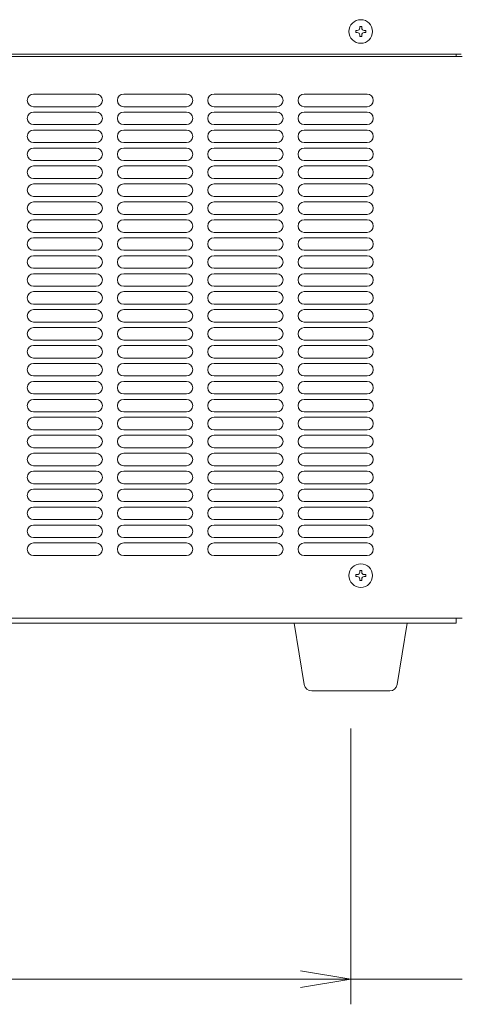
# Model space of a CAD drawing. Units: millimetres. Extents: x 195 to 2962, y 115 to 2966.
# Drawn here: x 2564 to 2738, y 763 to 1156 of the extents above; entities that cross this region are included whole.
import ezdxf

# ---------------------------------------------------------------- set-up
doc = ezdxf.new("R2010")
doc.units = ezdxf.units.MM
doc.layers.get('0').update_dxf_attribs({"lineweight": 18})
doc.layers.add('AM_5', color=51, linetype='Continuous', lineweight=18)
doc.layers.add('弱線', color=133, linetype='Continuous', lineweight=13)

# ---------------------------------------------------------------- blocks, each defined once
blk = doc.blocks.new('A$C05B66CD9')
at = {"color": 0, "linetype": 'ByBlock', "lineweight": -2}
for p, q in [((58.65, -28.917), (60.65, -29.25)), ((58.65, -28.917), (60.65, -29.25)), ((58.65, -29.583), (60.65, -29.25)), ((60.65, -29.25), (58.65, -29.25)), ((58.65, -29.583), (60.65, -29.25)), ((60.65, -29.25), (58.65, -29.25))]:
    blk.add_line(p, q, dxfattribs=at)
at = {"layer": 'AM_5', "color": 4, "lineweight": 9}
for p, q in [((60.65, -19.25), (60.65, -30.25)), ((60.65, -19.25), (60.65, -30.25)), ((26.15, -29.25), (58.65, -29.25)), ((58.65, -29.25), (56.65, -29.25)), ((60.65, -29.25), (65.1, -29.25))]:
    blk.add_line(p, q, dxfattribs=at)

msp = doc.modelspace()

# ---------------------------------------------------------------- linework, layer by layer
for p, q in [((2224.95, 1142.18), (2739.95, 1142.18)), ((2259.45, 1141.18), (2740.45, 1141.18)), ((2737.95, 1142.18), (2737.95, 1141.18)), ((2737.95, 1142.18), (2737.95, 1141.18)), ((2259.45, 917.18), (2740.45, 917.18)), ((2260.95, 915.18), (2737.95, 915.18)), ((2737.95, 917.18), (2737.95, 915.18))]:
    msp.add_line(p, q)
msp.add_lwpolyline([(2680.42, 888.18, -0.373238), (2677.45, 890.76), (2673.45, 915.18), (2718.45, 915.18), (2714.46, 890.76, -0.373238), (2711.49, 888.18)], format="xyb", close=True)
for centre in [(2699.95, 1151.18), (2699.95, 934.18)]:
    msp.add_circle(centre, 4.7)
at = {"layer": '弱線'}
for p, q in [((2594.45, 1126.18), (2569.45, 1126.18)), ((2630.45, 1126.18), (2605.45, 1126.18)), ((2666.45, 1126.18), (2641.45, 1126.18)), ((2702.45, 1126.18), (2677.45, 1126.18)), ((2594.45, 1121.18), (2569.45, 1121.18)), ((2630.45, 1121.18), (2605.45, 1121.18)), ((2666.45, 1121.18), (2641.45, 1121.18)), ((2702.45, 1121.18), (2677.45, 1121.18)), ((2594.45, 1119.02), (2569.45, 1119.02)), ((2630.45, 1119.02), (2605.45, 1119.02)), ((2666.45, 1119.02), (2641.45, 1119.02)), ((2702.45, 1119.02), (2677.45, 1119.02)), ((2594.45, 1114.02), (2569.45, 1114.02)), ((2594.45, 1111.86), (2569.45, 1111.86)), ((2630.45, 1114.02), (2605.45, 1114.02)), ((2630.45, 1111.86), (2605.45, 1111.86)), ((2666.45, 1114.02), (2641.45, 1114.02)), ((2666.45, 1111.86), (2641.45, 1111.86)), ((2702.45, 1114.02), (2677.45, 1114.02)), ((2702.45, 1111.86), (2677.45, 1111.86)), ((2594.45, 1106.86), (2569.45, 1106.86)), ((2594.45, 1104.7), (2569.45, 1104.7)), ((2630.45, 1106.86), (2605.45, 1106.86)), ((2630.45, 1104.7), (2605.45, 1104.7)), ((2666.45, 1106.86), (2641.45, 1106.86)), ((2666.45, 1104.7), (2641.45, 1104.7)), ((2702.45, 1106.86), (2677.45, 1106.86)), ((2702.45, 1104.7), (2677.45, 1104.7)), ((2594.45, 1099.7), (2569.45, 1099.7)), ((2630.45, 1099.7), (2605.45, 1099.7)), ((2666.45, 1099.7), (2641.45, 1099.7)), ((2702.45, 1099.7), (2677.45, 1099.7)), ((2594.45, 1097.54), (2569.45, 1097.54)), ((2630.45, 1097.54), (2605.45, 1097.54)), ((2666.45, 1097.54), (2641.45, 1097.54)), ((2702.45, 1097.54), (2677.45, 1097.54)), ((2594.45, 1092.54), (2569.45, 1092.54)), ((2630.45, 1092.54), (2605.45, 1092.54)), ((2666.45, 1092.54), (2641.45, 1092.54)), ((2702.45, 1092.54), (2677.45, 1092.54)), ((2594.45, 1090.38), (2569.45, 1090.38)), ((2630.45, 1090.38), (2605.45, 1090.38)), ((2666.45, 1090.38), (2641.45, 1090.38)), ((2702.45, 1090.38), (2677.45, 1090.38)), ((2594.45, 1085.38), (2569.45, 1085.38)), ((2630.45, 1085.38), (2605.45, 1085.38)), ((2666.45, 1085.38), (2641.45, 1085.38)), ((2702.45, 1085.38), (2677.45, 1085.38)), ((2594.45, 1083.22), (2569.45, 1083.22)), ((2630.45, 1083.22), (2605.45, 1083.22)), ((2666.45, 1083.22), (2641.45, 1083.22)), ((2702.45, 1083.22), (2677.45, 1083.22)), ((2594.45, 1078.22), (2569.45, 1078.22)), ((2594.45, 1076.06), (2569.45, 1076.06)), ((2630.45, 1078.22), (2605.45, 1078.22)), ((2630.45, 1076.06), (2605.45, 1076.06)), ((2666.45, 1078.22), (2641.45, 1078.22)), ((2666.45, 1076.06), (2641.45, 1076.06)), ((2702.45, 1078.22), (2677.45, 1078.22)), ((2702.45, 1076.06), (2677.45, 1076.06)), ((2594.45, 1071.06), (2569.45, 1071.06)), ((2594.45, 1068.9), (2569.45, 1068.9)), ((2630.45, 1071.06), (2605.45, 1071.06)), ((2630.45, 1068.9), (2605.45, 1068.9)), ((2666.45, 1071.06), (2641.45, 1071.06)), ((2666.45, 1068.9), (2641.45, 1068.9)), ((2702.45, 1071.06), (2677.45, 1071.06)), ((2702.45, 1068.9), (2677.45, 1068.9)), ((2594.45, 1063.9), (2569.45, 1063.9)), ((2594.45, 1061.74), (2569.45, 1061.74)), ((2630.45, 1063.9), (2605.45, 1063.9)), ((2630.45, 1061.74), (2605.45, 1061.74)), ((2666.45, 1063.9), (2641.45, 1063.9)), ((2666.45, 1061.74), (2641.45, 1061.74)), ((2702.45, 1063.9), (2677.45, 1063.9)), ((2702.45, 1061.74), (2677.45, 1061.74)), ((2594.45, 1056.74), (2569.45, 1056.74)), ((2630.45, 1056.74), (2605.45, 1056.74)), ((2666.45, 1056.74), (2641.45, 1056.74)), ((2702.45, 1056.74), (2677.45, 1056.74)), ((2594.45, 1054.58), (2569.45, 1054.58)), ((2630.45, 1054.58), (2605.45, 1054.58)), ((2666.45, 1054.58), (2641.45, 1054.58)), ((2702.45, 1054.58), (2677.45, 1054.58)), ((2594.45, 1049.58), (2569.45, 1049.58)), ((2630.45, 1049.58), (2605.45, 1049.58)), ((2666.45, 1049.58), (2641.45, 1049.58)), ((2702.45, 1049.58), (2677.45, 1049.58)), ((2594.45, 1047.42), (2569.45, 1047.42)), ((2630.45, 1047.42), (2605.45, 1047.42)), ((2666.45, 1047.42), (2641.45, 1047.42)), ((2702.45, 1047.42), (2677.45, 1047.42)), ((2594.45, 1042.42), (2569.45, 1042.42)), ((2630.45, 1042.42), (2605.45, 1042.42)), ((2666.45, 1042.42), (2641.45, 1042.42)), ((2702.45, 1042.42), (2677.45, 1042.42)), ((2594.45, 1040.26), (2569.45, 1040.26)), ((2630.45, 1040.26), (2605.45, 1040.26)), ((2666.45, 1040.26), (2641.45, 1040.26)), ((2702.45, 1040.26), (2677.45, 1040.26)), ((2594.45, 1035.26), (2569.45, 1035.26)), ((2594.45, 1033.1), (2569.45, 1033.1)), ((2630.45, 1035.26), (2605.45, 1035.26)), ((2630.45, 1033.1), (2605.45, 1033.1)), ((2666.45, 1035.26), (2641.45, 1035.26)), ((2666.45, 1033.1), (2641.45, 1033.1)), ((2702.45, 1035.26), (2677.45, 1035.26)), ((2702.45, 1033.1), (2677.45, 1033.1)), ((2594.45, 1028.1), (2569.45, 1028.1)), ((2594.45, 1025.94), (2569.45, 1025.94)), ((2630.45, 1028.1), (2605.45, 1028.1)), ((2630.45, 1025.94), (2605.45, 1025.94)), ((2666.45, 1028.1), (2641.45, 1028.1)), ((2666.45, 1025.94), (2641.45, 1025.94)), ((2702.45, 1028.1), (2677.45, 1028.1)), ((2702.45, 1025.94), (2677.45, 1025.94)), ((2594.45, 1020.94), (2569.45, 1020.94)), ((2594.45, 1018.78), (2569.45, 1018.78)), ((2630.45, 1020.94), (2605.45, 1020.94)), ((2630.45, 1018.78), (2605.45, 1018.78)), ((2666.45, 1020.94), (2641.45, 1020.94)), ((2666.45, 1018.78), (2641.45, 1018.78)), ((2702.45, 1020.94), (2677.45, 1020.94)), ((2702.45, 1018.78), (2677.45, 1018.78)), ((2594.45, 1013.78), (2569.45, 1013.78)), ((2630.45, 1013.78), (2605.45, 1013.78)), ((2666.45, 1013.78), (2641.45, 1013.78)), ((2702.45, 1013.78), (2677.45, 1013.78)), ((2594.45, 1011.62), (2569.45, 1011.62)), ((2630.45, 1011.62), (2605.45, 1011.62)), ((2666.45, 1011.62), (2641.45, 1011.62)), ((2702.45, 1011.62), (2677.45, 1011.62)), ((2594.45, 1006.62), (2569.45, 1006.62)), ((2630.45, 1006.62), (2605.45, 1006.62)), ((2666.45, 1006.62), (2641.45, 1006.62)), ((2702.45, 1006.62), (2677.45, 1006.62)), ((2594.45, 1004.46), (2569.45, 1004.46)), ((2630.45, 1004.46), (2605.45, 1004.46)), ((2666.45, 1004.46), (2641.45, 1004.46)), ((2702.45, 1004.46), (2677.45, 1004.46)), ((2594.45, 999.46), (2569.45, 999.46)), ((2630.45, 999.46), (2605.45, 999.46)), ((2666.45, 999.46), (2641.45, 999.46)), ((2702.45, 999.46), (2677.45, 999.46)), ((2594.45, 997.3), (2569.45, 997.3)), ((2630.45, 997.3), (2605.45, 997.3)), ((2666.45, 997.3), (2641.45, 997.3)), ((2702.45, 997.3), (2677.45, 997.3)), ((2594.45, 992.3), (2569.45, 992.3)), ((2594.45, 990.14), (2569.45, 990.14)), ((2630.45, 992.3), (2605.45, 992.3)), ((2630.45, 990.14), (2605.45, 990.14)), ((2666.45, 992.3), (2641.45, 992.3)), ((2666.45, 990.14), (2641.45, 990.14)), ((2702.45, 992.3), (2677.45, 992.3)), ((2702.45, 990.14), (2677.45, 990.14)), ((2594.45, 985.14), (2569.45, 985.14)), ((2594.45, 982.98), (2569.45, 982.98)), ((2630.45, 985.14), (2605.45, 985.14)), ((2630.45, 982.98), (2605.45, 982.98)), ((2666.45, 985.14), (2641.45, 985.14)), ((2666.45, 982.98), (2641.45, 982.98)), ((2702.45, 985.14), (2677.45, 985.14)), ((2702.45, 982.98), (2677.45, 982.98)), ((2594.45, 977.98), (2569.45, 977.98)), ((2630.45, 977.98), (2605.45, 977.98)), ((2666.45, 977.98), (2641.45, 977.98)), ((2702.45, 977.98), (2677.45, 977.98)), ((2594.45, 975.82), (2569.45, 975.82)), ((2630.45, 975.82), (2605.45, 975.82)), ((2666.45, 975.82), (2641.45, 975.82)), ((2702.45, 975.82), (2677.45, 975.82)), ((2594.45, 970.82), (2569.45, 970.82)), ((2630.45, 970.82), (2605.45, 970.82)), ((2666.45, 970.82), (2641.45, 970.82)), ((2702.45, 970.82), (2677.45, 970.82)), ((2594.45, 968.66), (2569.45, 968.66)), ((2630.45, 968.66), (2605.45, 968.66)), ((2666.45, 968.66), (2641.45, 968.66)), ((2702.45, 968.66), (2677.45, 968.66)), ((2594.45, 963.66), (2569.45, 963.66)), ((2630.45, 963.66), (2605.45, 963.66)), ((2666.45, 963.66), (2641.45, 963.66)), ((2702.45, 963.66), (2677.45, 963.66)), ((2594.45, 961.5), (2569.45, 961.5)), ((2630.45, 961.5), (2605.45, 961.5)), ((2666.45, 961.5), (2641.45, 961.5)), ((2702.45, 961.5), (2677.45, 961.5)), ((2594.45, 956.5), (2569.45, 956.5)), ((2594.45, 954.34), (2569.45, 954.34)), ((2630.45, 956.5), (2605.45, 956.5)), ((2630.45, 954.34), (2605.45, 954.34)), ((2666.45, 956.5), (2641.45, 956.5)), ((2666.45, 954.34), (2641.45, 954.34)), ((2702.45, 956.5), (2677.45, 956.5)), ((2702.45, 954.34), (2677.45, 954.34)), ((2594.45, 949.34), (2569.45, 949.34)), ((2594.45, 947.18), (2569.45, 947.18)), ((2630.45, 949.34), (2605.45, 949.34)), ((2630.45, 947.18), (2605.45, 947.18)), ((2666.45, 949.34), (2641.45, 949.34)), ((2666.45, 947.18), (2641.45, 947.18)), ((2702.45, 949.34), (2677.45, 949.34)), ((2702.45, 947.18), (2677.45, 947.18)), ((2594.45, 942.18), (2569.45, 942.18)), ((2630.45, 942.18), (2605.45, 942.18)), ((2666.45, 942.18), (2641.45, 942.18)), ((2702.45, 942.18), (2677.45, 942.18))]:
    msp.add_line(p, q, dxfattribs=at)
for points in [[(2699.55, 1149.78), (2699.55, 1149.18), (2700.35, 1149.18), (2700.35, 1149.78, -0.414214), (2701.35, 1150.78), (2701.95, 1150.78), (2701.95, 1151.58), (2701.35, 1151.58, -0.414214), (2700.35, 1152.58), (2700.35, 1153.18), (2699.55, 1153.18), (2699.55, 1152.58, -0.414214), (2698.55, 1151.58), (2697.95, 1151.58), (2697.95, 1150.78), (2698.55, 1150.78, -0.414214)], [(2699.55, 932.78), (2699.55, 932.18), (2700.35, 932.18), (2700.35, 932.78, -0.414214), (2701.35, 933.78), (2701.95, 933.78), (2701.95, 934.58), (2701.35, 934.58, -0.414214), (2700.35, 935.58), (2700.35, 936.18), (2699.55, 936.18), (2699.55, 935.58, -0.414214), (2698.55, 934.58), (2697.95, 934.58), (2697.95, 933.78), (2698.55, 933.78, -0.414214)]]:
    msp.add_lwpolyline(points, format="xyb", close=True, dxfattribs=at)
for centre, start, end in [((2569.45, 1123.68), 90, 180), ((2569.45, 1123.68), 180, 270), ((2594.45, 1123.68), 0, 90), ((2594.45, 1123.68), 270, 0), ((2605.45, 1123.68), 90, 180), ((2605.45, 1123.68), 180, 270), ((2630.45, 1123.68), 0, 90), ((2630.45, 1123.68), 270, 0), ((2641.45, 1123.68), 90, 180), ((2641.45, 1123.68), 180, 270), ((2666.45, 1123.68), 0, 90), ((2666.45, 1123.68), 270, 0), ((2677.45, 1123.68), 90, 180), ((2677.45, 1123.68), 180, 270), ((2702.45, 1123.68), 0, 90), ((2702.45, 1123.68), 270, 0), ((2569.45, 1116.52), 90, 180), ((2569.45, 1116.52), 180, 270), ((2594.45, 1116.52), 0, 90), ((2594.45, 1116.52), 270, 0), ((2605.45, 1116.52), 90, 180), ((2605.45, 1116.52), 180, 270), ((2630.45, 1116.52), 0, 90), ((2630.45, 1116.52), 270, 0), ((2641.45, 1116.52), 90, 180), ((2641.45, 1116.52), 180, 270), ((2666.45, 1116.52), 0, 90), ((2666.45, 1116.52), 270, 0), ((2677.45, 1116.52), 90, 180), ((2677.45, 1116.52), 180, 270), ((2702.45, 1116.52), 0, 90), ((2702.45, 1116.52), 270, 0), ((2569.45, 1109.36), 90, 180), ((2594.45, 1109.36), 0, 90), ((2605.45, 1109.36), 90, 180), ((2630.45, 1109.36), 0, 90), ((2641.45, 1109.36), 90, 180), ((2666.45, 1109.36), 0, 90), ((2677.45, 1109.36), 90, 180), ((2702.45, 1109.36), 0, 90), ((2569.45, 1109.36), 180, 270), ((2594.45, 1109.36), 270, 0), ((2605.45, 1109.36), 180, 270), ((2630.45, 1109.36), 270, 0), ((2641.45, 1109.36), 180, 270), ((2666.45, 1109.36), 270, 0), ((2677.45, 1109.36), 180, 270), ((2702.45, 1109.36), 270, 0), ((2569.45, 1102.2), 90, 180), ((2594.45, 1102.2), 0, 90), ((2605.45, 1102.2), 90, 180), ((2630.45, 1102.2), 0, 90), ((2641.45, 1102.2), 90, 180), ((2666.45, 1102.2), 0, 90), ((2677.45, 1102.2), 90, 180), ((2702.45, 1102.2), 0, 90), ((2569.45, 1102.2), 180, 270), ((2594.45, 1102.2), 270, 0), ((2605.45, 1102.2), 180, 270), ((2630.45, 1102.2), 270, 0), ((2641.45, 1102.2), 180, 270), ((2666.45, 1102.2), 270, 0), ((2677.45, 1102.2), 180, 270), ((2702.45, 1102.2), 270, 0), ((2569.45, 1095.04), 90, 180), ((2594.45, 1095.04), 0, 90), ((2605.45, 1095.04), 90, 180), ((2630.45, 1095.04), 0, 90), ((2641.45, 1095.04), 90, 180), ((2666.45, 1095.04), 0, 90), ((2677.45, 1095.04), 90, 180), ((2702.45, 1095.04), 0, 90), ((2569.45, 1095.04), 180, 270), ((2594.45, 1095.04), 270, 0), ((2605.45, 1095.04), 180, 270), ((2630.45, 1095.04), 270, 0), ((2641.45, 1095.04), 180, 270), ((2666.45, 1095.04), 270, 0), ((2677.45, 1095.04), 180, 270), ((2702.45, 1095.04), 270, 0), ((2569.45, 1087.88), 90, 180), ((2569.45, 1087.88), 180, 270), ((2594.45, 1087.88), 0, 90), ((2594.45, 1087.88), 270, 0), ((2605.45, 1087.88), 90, 180), ((2605.45, 1087.88), 180, 270), ((2630.45, 1087.88), 0, 90), ((2630.45, 1087.88), 270, 0), ((2641.45, 1087.88), 90, 180), ((2641.45, 1087.88), 180, 270), ((2666.45, 1087.88), 0, 90), ((2666.45, 1087.88), 270, 0), ((2677.45, 1087.88), 90, 180), ((2677.45, 1087.88), 180, 270), ((2702.45, 1087.88), 0, 90), ((2702.45, 1087.88), 270, 0), ((2569.45, 1080.72), 90, 180), ((2569.45, 1080.72), 180, 270), ((2594.45, 1080.72), 0, 90), ((2594.45, 1080.72), 270, 0), ((2605.45, 1080.72), 90, 180), ((2605.45, 1080.72), 180, 270), ((2630.45, 1080.72), 0, 90), ((2630.45, 1080.72), 270, 0), ((2641.45, 1080.72), 90, 180), ((2641.45, 1080.72), 180, 270), ((2666.45, 1080.72), 0, 90), ((2666.45, 1080.72), 270, 0), ((2677.45, 1080.72), 90, 180), ((2677.45, 1080.72), 180, 270), ((2702.45, 1080.72), 0, 90), ((2702.45, 1080.72), 270, 0), ((2569.45, 1073.56), 90, 180), ((2594.45, 1073.56), 0, 90), ((2605.45, 1073.56), 90, 180), ((2630.45, 1073.56), 0, 90), ((2641.45, 1073.56), 90, 180), ((2666.45, 1073.56), 0, 90), ((2677.45, 1073.56), 90, 180), ((2702.45, 1073.56), 0, 90), ((2569.45, 1073.56), 180, 270), ((2594.45, 1073.56), 270, 0), ((2605.45, 1073.56), 180, 270), ((2630.45, 1073.56), 270, 0), ((2641.45, 1073.56), 180, 270), ((2666.45, 1073.56), 270, 0), ((2677.45, 1073.56), 180, 270), ((2702.45, 1073.56), 270, 0), ((2569.45, 1066.4), 90, 180), ((2594.45, 1066.4), 0, 90), ((2605.45, 1066.4), 90, 180), ((2630.45, 1066.4), 0, 90), ((2641.45, 1066.4), 90, 180), ((2666.45, 1066.4), 0, 90), ((2677.45, 1066.4), 90, 180), ((2702.45, 1066.4), 0, 90), ((2569.45, 1066.4), 180, 270), ((2594.45, 1066.4), 270, 0), ((2605.45, 1066.4), 180, 270), ((2630.45, 1066.4), 270, 0), ((2641.45, 1066.4), 180, 270), ((2666.45, 1066.4), 270, 0), ((2677.45, 1066.4), 180, 270), ((2702.45, 1066.4), 270, 0), ((2569.45, 1059.24), 90, 180), ((2594.45, 1059.24), 0, 90), ((2605.45, 1059.24), 90, 180), ((2630.45, 1059.24), 0, 90), ((2641.45, 1059.24), 90, 180), ((2666.45, 1059.24), 0, 90), ((2677.45, 1059.24), 90, 180), ((2702.45, 1059.24), 0, 90), ((2569.45, 1059.24), 180, 270), ((2594.45, 1059.24), 270, 0), ((2605.45, 1059.24), 180, 270), ((2630.45, 1059.24), 270, 0), ((2641.45, 1059.24), 180, 270), ((2666.45, 1059.24), 270, 0), ((2677.45, 1059.24), 180, 270), ((2702.45, 1059.24), 270, 0), ((2569.45, 1052.08), 90, 180), ((2594.45, 1052.08), 0, 90), ((2605.45, 1052.08), 90, 180), ((2630.45, 1052.08), 0, 90), ((2641.45, 1052.08), 90, 180), ((2666.45, 1052.08), 0, 90), ((2677.45, 1052.08), 90, 180), ((2702.45, 1052.08), 0, 90), ((2569.45, 1052.08), 180, 270), ((2594.45, 1052.08), 270, 0), ((2605.45, 1052.08), 180, 270), ((2630.45, 1052.08), 270, 0), ((2641.45, 1052.08), 180, 270), ((2666.45, 1052.08), 270, 0), ((2677.45, 1052.08), 180, 270), ((2702.45, 1052.08), 270, 0), ((2569.45, 1044.92), 90, 180), ((2569.45, 1044.92), 180, 270), ((2594.45, 1044.92), 0, 90), ((2594.45, 1044.92), 270, 0), ((2605.45, 1044.92), 90, 180), ((2605.45, 1044.92), 180, 270), ((2630.45, 1044.92), 0, 90), ((2630.45, 1044.92), 270, 0), ((2641.45, 1044.92), 90, 180), ((2641.45, 1044.92), 180, 270), ((2666.45, 1044.92), 0, 90), ((2666.45, 1044.92), 270, 0), ((2677.45, 1044.92), 90, 180), ((2677.45, 1044.92), 180, 270), ((2702.45, 1044.92), 0, 90), ((2702.45, 1044.92), 270, 0), ((2569.45, 1037.76), 90, 180), ((2569.45, 1037.76), 180, 270), ((2594.45, 1037.76), 0, 90), ((2594.45, 1037.76), 270, 0), ((2605.45, 1037.76), 90, 180), ((2605.45, 1037.76), 180, 270), ((2630.45, 1037.76), 0, 90), ((2630.45, 1037.76), 270, 0), ((2641.45, 1037.76), 90, 180), ((2641.45, 1037.76), 180, 270), ((2666.45, 1037.76), 0, 90), ((2666.45, 1037.76), 270, 0), ((2677.45, 1037.76), 90, 180), ((2677.45, 1037.76), 180, 270), ((2702.45, 1037.76), 0, 90), ((2702.45, 1037.76), 270, 0), ((2569.45, 1030.6), 90, 180), ((2594.45, 1030.6), 0, 90), ((2605.45, 1030.6), 90, 180), ((2630.45, 1030.6), 0, 90), ((2641.45, 1030.6), 90, 180), ((2666.45, 1030.6), 0, 90), ((2677.45, 1030.6), 90, 180), ((2702.45, 1030.6), 0, 90), ((2569.45, 1030.6), 180, 270), ((2594.45, 1030.6), 270, 0), ((2605.45, 1030.6), 180, 270), ((2630.45, 1030.6), 270, 0), ((2641.45, 1030.6), 180, 270), ((2666.45, 1030.6), 270, 0), ((2677.45, 1030.6), 180, 270), ((2702.45, 1030.6), 270, 0), ((2569.45, 1023.44), 90, 180), ((2594.45, 1023.44), 0, 90), ((2605.45, 1023.44), 90, 180), ((2630.45, 1023.44), 0, 90), ((2641.45, 1023.44), 90, 180), ((2666.45, 1023.44), 0, 90), ((2677.45, 1023.44), 90, 180), ((2702.45, 1023.44), 0, 90), ((2569.45, 1023.44), 180, 270), ((2594.45, 1023.44), 270, 0), ((2605.45, 1023.44), 180, 270), ((2630.45, 1023.44), 270, 0), ((2641.45, 1023.44), 180, 270), ((2666.45, 1023.44), 270, 0), ((2677.45, 1023.44), 180, 270), ((2702.45, 1023.44), 270, 0), ((2569.45, 1016.28), 90, 180), ((2594.45, 1016.28), 0, 90), ((2605.45, 1016.28), 90, 180), ((2630.45, 1016.28), 0, 90), ((2641.45, 1016.28), 90, 180), ((2666.45, 1016.28), 0, 90), ((2677.45, 1016.28), 90, 180), ((2702.45, 1016.28), 0, 90), ((2569.45, 1016.28), 180, 270), ((2594.45, 1016.28), 270, 0), ((2605.45, 1016.28), 180, 270), ((2630.45, 1016.28), 270, 0), ((2641.45, 1016.28), 180, 270), ((2666.45, 1016.28), 270, 0), ((2677.45, 1016.28), 180, 270), ((2702.45, 1016.28), 270, 0), ((2569.45, 1009.12), 90, 180), ((2594.45, 1009.12), 0, 90), ((2605.45, 1009.12), 90, 180), ((2630.45, 1009.12), 0, 90), ((2641.45, 1009.12), 90, 180), ((2666.45, 1009.12), 0, 90), ((2677.45, 1009.12), 90, 180), ((2702.45, 1009.12), 0, 90), ((2569.45, 1009.12), 180, 270), ((2594.45, 1009.12), 270, 0), ((2605.45, 1009.12), 180, 270), ((2630.45, 1009.12), 270, 0), ((2641.45, 1009.12), 180, 270), ((2666.45, 1009.12), 270, 0), ((2677.45, 1009.12), 180, 270), ((2702.45, 1009.12), 270, 0), ((2569.45, 1001.96), 90, 180), ((2569.45, 1001.96), 180, 270), ((2594.45, 1001.96), 0, 90), ((2594.45, 1001.96), 270, 0), ((2605.45, 1001.96), 90, 180), ((2605.45, 1001.96), 180, 270), ((2630.45, 1001.96), 0, 90), ((2630.45, 1001.96), 270, 0), ((2641.45, 1001.96), 90, 180), ((2641.45, 1001.96), 180, 270), ((2666.45, 1001.96), 0, 90), ((2666.45, 1001.96), 270, 0), ((2677.45, 1001.96), 90, 180), ((2677.45, 1001.96), 180, 270), ((2702.45, 1001.96), 0, 90), ((2702.45, 1001.96), 270, 0), ((2569.45, 994.8), 90, 180), ((2569.45, 994.8), 180, 270), ((2594.45, 994.8), 0, 90), ((2594.45, 994.8), 270, 0), ((2605.45, 994.8), 90, 180), ((2605.45, 994.8), 180, 270), ((2630.45, 994.8), 0, 90), ((2630.45, 994.8), 270, 0), ((2641.45, 994.8), 90, 180), ((2641.45, 994.8), 180, 270), ((2666.45, 994.8), 0, 90), ((2666.45, 994.8), 270, 0), ((2677.45, 994.8), 90, 180), ((2677.45, 994.8), 180, 270), ((2702.45, 994.8), 0, 90), ((2702.45, 994.8), 270, 0), ((2569.45, 987.64), 90, 180), ((2594.45, 987.64), 0, 90), ((2605.45, 987.64), 90, 180), ((2630.45, 987.64), 0, 90), ((2641.45, 987.64), 90, 180), ((2666.45, 987.64), 0, 90), ((2677.45, 987.64), 90, 180), ((2702.45, 987.64), 0, 90), ((2569.45, 987.64), 180, 270), ((2594.45, 987.64), 270, 0), ((2605.45, 987.64), 180, 270), ((2630.45, 987.64), 270, 0), ((2641.45, 987.64), 180, 270), ((2666.45, 987.64), 270, 0), ((2677.45, 987.64), 180, 270), ((2702.45, 987.64), 270, 0), ((2569.45, 980.48), 90, 180), ((2594.45, 980.48), 0, 90), ((2605.45, 980.48), 90, 180), ((2630.45, 980.48), 0, 90), ((2641.45, 980.48), 90, 180), ((2666.45, 980.48), 0, 90), ((2677.45, 980.48), 90, 180), ((2702.45, 980.48), 0, 90), ((2569.45, 980.48), 180, 270), ((2594.45, 980.48), 270, 0), ((2605.45, 980.48), 180, 270), ((2630.45, 980.48), 270, 0), ((2641.45, 980.48), 180, 270), ((2666.45, 980.48), 270, 0), ((2677.45, 980.48), 180, 270), ((2702.45, 980.48), 270, 0), ((2569.45, 973.32), 90, 180), ((2594.45, 973.32), 0, 90), ((2605.45, 973.32), 90, 180), ((2630.45, 973.32), 0, 90), ((2641.45, 973.32), 90, 180), ((2666.45, 973.32), 0, 90), ((2677.45, 973.32), 90, 180), ((2702.45, 973.32), 0, 90), ((2569.45, 973.32), 180, 270), ((2594.45, 973.32), 270, 0), ((2605.45, 973.32), 180, 270), ((2630.45, 973.32), 270, 0), ((2641.45, 973.32), 180, 270), ((2666.45, 973.32), 270, 0), ((2677.45, 973.32), 180, 270), ((2702.45, 973.32), 270, 0), ((2569.45, 966.16), 90, 180), ((2569.45, 966.16), 180, 270), ((2594.45, 966.16), 0, 90), ((2594.45, 966.16), 270, 0), ((2605.45, 966.16), 90, 180), ((2605.45, 966.16), 180, 270), ((2630.45, 966.16), 0, 90), ((2630.45, 966.16), 270, 0), ((2641.45, 966.16), 90, 180), ((2641.45, 966.16), 180, 270), ((2666.45, 966.16), 0, 90), ((2666.45, 966.16), 270, 0), ((2677.45, 966.16), 90, 180), ((2677.45, 966.16), 180, 270), ((2702.45, 966.16), 0, 90), ((2702.45, 966.16), 270, 0), ((2569.45, 959), 90, 180), ((2569.45, 959), 180, 270), ((2594.45, 959), 0, 90), ((2594.45, 959), 270, 0), ((2605.45, 959), 90, 180), ((2605.45, 959), 180, 270), ((2630.45, 959), 0, 90), ((2630.45, 959), 270, 0), ((2641.45, 959), 90, 180), ((2641.45, 959), 180, 270), ((2666.45, 959), 0, 90), ((2666.45, 959), 270, 0), ((2677.45, 959), 90, 180), ((2677.45, 959), 180, 270), ((2702.45, 959), 0, 90), ((2702.45, 959), 270, 0), ((2569.45, 951.84), 90, 180), ((2594.45, 951.84), 0, 90), ((2605.45, 951.84), 90, 180), ((2630.45, 951.84), 0, 90), ((2641.45, 951.84), 90, 180), ((2666.45, 951.84), 0, 90), ((2677.45, 951.84), 90, 180), ((2702.45, 951.84), 0, 90), ((2569.45, 951.84), 180, 270), ((2594.45, 951.84), 270, 0), ((2605.45, 951.84), 180, 270), ((2630.45, 951.84), 270, 0), ((2641.45, 951.84), 180, 270), ((2666.45, 951.84), 270, 0), ((2677.45, 951.84), 180, 270), ((2702.45, 951.84), 270, 0), ((2569.45, 944.68), 90, 180), ((2594.45, 944.68), 0, 90), ((2605.45, 944.68), 90, 180), ((2630.45, 944.68), 0, 90), ((2641.45, 944.68), 90, 180), ((2666.45, 944.68), 0, 90), ((2677.45, 944.68), 90, 180), ((2702.45, 944.68), 0, 90), ((2569.45, 944.68), 180, 270), ((2594.45, 944.68), 270, 0), ((2605.45, 944.68), 180, 270), ((2630.45, 944.68), 270, 0), ((2641.45, 944.68), 180, 270), ((2666.45, 944.68), 270, 0), ((2677.45, 944.68), 180, 270), ((2702.45, 944.68), 270, 0)]:
    msp.add_arc(centre, 2.5, start, end, dxfattribs=at)

# ---------------------------------------------------------------- block references
at = {"xscale": 10, "yscale": 10, "zscale": 10}
msp.add_blockref('A$C05B66CD9', (2089.45, 1065.68), dxfattribs=at)

doc.saveas('drawing.dxf')
